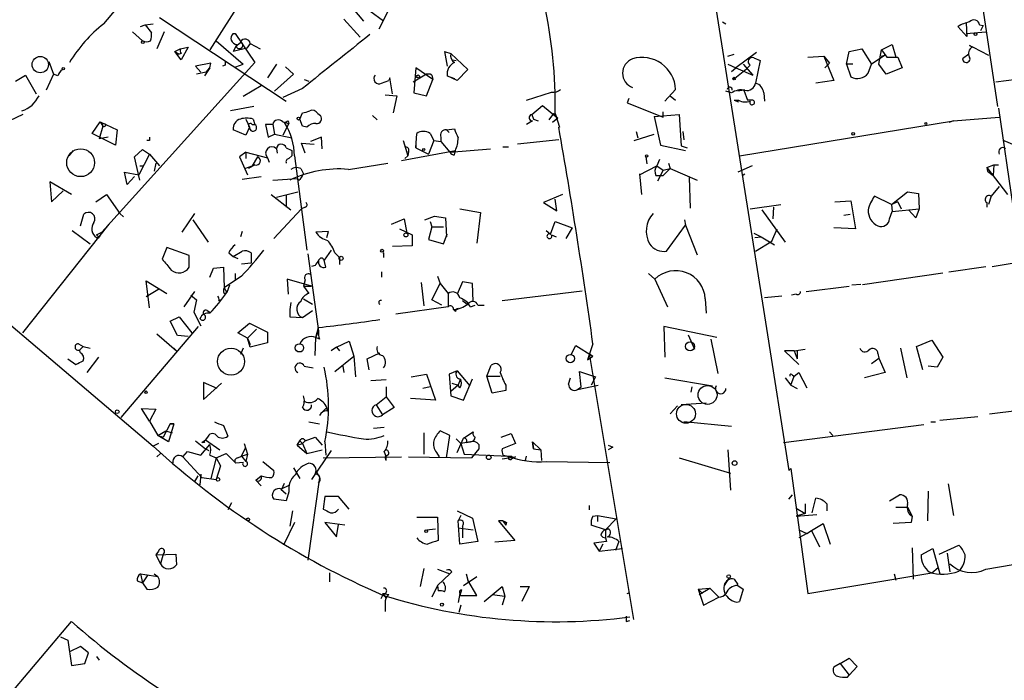
# Model space of a CAD drawing. Extents: x 4 to 737, y 1655 to 2599.
# Drawn here: x 211 to 304, y 2086 to 2148 of the extents above; entities that cross this region are included whole.
import ezdxf

# ---------------------------------------------------------------- set-up
doc = ezdxf.new("R2010")
doc.units = 0
doc.header["$MEASUREMENT"] = 0
doc.layers.add('MAIN', color=5, linetype='CONTINUOUS')

msp = doc.modelspace()

# ---------------------------------------------------------------- linework, layer by layer
at = {"layer": 'MAIN'}
for p, q in [((275.4207, 2158.4641), (281.686, 2118.8401)), ((173.482, 2150.5901), (223.9433, 2107.7488)), ((232.4947, 2150.1668), (229.2773, 2145.0868)), ((301.8367, 2150.5901), (303.4453, 2139.7528)), ((219.2867, 2147.5421), (221.3187, 2149.9975)), ((242.7393, 2148.9815), (243.7553, 2147.7961)), ((245.618, 2147.7961), (244.348, 2148.7275)), ((246.2107, 2149.0661), (245.1947, 2147.0341)), ((222.758, 2147.2881), (223.1813, 2147.4575)), ((223.1813, 2147.4575), (223.9433, 2147.5421)), ((223.1813, 2147.4575), (223.774, 2146.6955)), ((224.536, 2148.1348), (236.474, 2140.2608)), ((241.8927, 2147.9655), (243.4167, 2146.2721)), ((277.5373, 2147.7115), (277.876, 2147.5421)), ((300.5667, 2146.3568), (299.72, 2147.2881)), ((300.482, 2147.6268), (300.5667, 2146.3568)), ((301.752, 2147.4575), (302.0907, 2147.3728)), ((302.0907, 2147.3728), (301.8367, 2146.8648)), ((221.996, 2146.7801), (222.9273, 2145.9335)), ((224.9593, 2146.7801), (224.282, 2145.1715)), ((231.4787, 2146.6108), (231.648, 2146.6108)), ((231.4787, 2146.6108), (231.648, 2146.6108)), ((231.648, 2146.6108), (233.5107, 2143.9015)), ((300.482, 2146.6108), (302.3447, 2146.7801)), ((229.87, 2145.9335), (232.41, 2143.7321)), ((231.8173, 2145.5948), (231.4787, 2144.9175)), ((231.7327, 2145.4255), (232.156, 2145.7641)), ((233.0873, 2145.6795), (232.7487, 2145.2561)), ((233.0873, 2145.6795), (234.0187, 2145.1715)), ((292.5233, 2145.0868), (293.5393, 2145.5948)), ((293.5393, 2145.5948), (293.878, 2144.4095)), ((301.0747, 2145.3408), (300.8207, 2145.5101)), ((300.8207, 2145.5101), (301.1593, 2145.3408)), ((225.9753, 2144.9175), (226.4833, 2145.1715)), ((225.9753, 2144.9175), (226.3987, 2144.6635)), ((226.568, 2144.1555), (225.9753, 2144.9175)), ((226.568, 2144.7481), (226.3987, 2144.6635)), ((226.4833, 2145.1715), (227.2453, 2145.3408)), ((227.2453, 2145.3408), (226.568, 2144.1555)), ((232.7487, 2145.2561), (231.4787, 2144.9175)), ((251.3753, 2144.9175), (251.968, 2144.7481)), ((251.3753, 2144.9175), (251.6293, 2143.5628)), ((251.968, 2144.7481), (253.5767, 2143.2241)), ((278.0453, 2144.4941), (278.638, 2144.6635)), ((280.7547, 2144.8328), (278.8073, 2143.3935)), ((285.5807, 2144.4095), (287.1047, 2144.4941)), ((287.1047, 2144.4941), (287.6127, 2143.8168)), ((287.1047, 2144.4941), (288.036, 2142.2081)), ((289.2213, 2143.7321), (289.4753, 2144.9175)), ((289.4753, 2144.9175), (290.6607, 2145.1715)), ((290.6607, 2145.1715), (291.592, 2143.7321)), ((292.862, 2144.5788), (291.592, 2143.7321)), ((292.2693, 2143.7321), (292.5233, 2145.0868)), ((292.5233, 2145.0868), (293.0313, 2144.4095)), ((292.5233, 2144.4941), (292.862, 2144.5788)), ((300.736, 2144.6635), (300.1433, 2144.2401)), ((301.1593, 2145.3408), (302.5987, 2144.5788)), ((214.122, 2143.9861), (214.5453, 2142.8008)), ((233.5107, 2143.9015), (219.1173, 2127.8995)), ((229.362, 2143.8168), (227.9227, 2143.5628)), ((227.9227, 2143.5628), (228.4307, 2142.9701)), ((229.2773, 2143.3935), (229.362, 2143.8168)), ((230.7167, 2143.6475), (230.4627, 2143.5628)), ((231.7327, 2143.4781), (232.41, 2143.7321)), ((235.5427, 2143.7321), (234.696, 2142.4621)), ((252.1373, 2144.1555), (252.476, 2144.0708)), ((278.0453, 2143.7321), (278.8073, 2143.3935)), ((279.4847, 2143.7321), (280.416, 2142.7161)), ((280.162, 2143.6475), (279.8233, 2143.3088)), ((280.5007, 2144.3248), (281.0933, 2144.0708)), ((281.0933, 2144.0708), (280.67, 2141.9541)), ((287.1893, 2143.3935), (287.6127, 2143.8168)), ((289.814, 2143.7321), (289.2213, 2143.7321)), ((289.2213, 2143.7321), (289.6447, 2142.5468)), ((291.2533, 2142.8855), (291.592, 2143.7321)), ((292.9467, 2142.8008), (292.2693, 2143.7321)), ((293.0313, 2144.4095), (294.0473, 2144.4095)), ((294.0473, 2144.4095), (294.4707, 2143.3935)), ((210.9893, 2142.1235), (211.9207, 2142.7161)), ((211.9207, 2142.7161), (212.9367, 2140.9381)), ((214.5453, 2142.8008), (213.868, 2141.2768)), ((214.9687, 2142.6315), (214.5453, 2142.8008)), ((228.9387, 2142.9701), (228.0073, 2142.8008)), ((229.2773, 2143.3935), (228.7693, 2142.6315)), ((228.9387, 2142.9701), (229.2773, 2143.3935)), ((237.1513, 2142.8008), (235.3733, 2141.1921)), ((236.3893, 2143.4781), (237.1513, 2142.8008)), ((249.5127, 2142.7161), (248.412, 2142.0388)), ((248.666, 2143.3935), (248.4967, 2141.0228)), ((250.2747, 2142.2928), (248.666, 2143.3935)), ((250.19, 2142.7161), (250.2747, 2142.2928)), ((251.6293, 2142.6315), (252.3067, 2142.3775)), ((252.5607, 2142.2081), (251.6293, 2142.6315)), ((253.5767, 2143.2241), (252.5607, 2142.2081)), ((278.384, 2143.0548), (278.8073, 2143.3935)), ((278.384, 2143.0548), (278.8073, 2143.3935)), ((278.5533, 2142.2928), (279.8233, 2143.3088)), ((278.8073, 2143.3935), (280.416, 2142.7161)), ((294.4707, 2143.3935), (292.9467, 2142.8008)), ((307.7633, 2142.6315), (303.276, 2142.0388)), ((234.1033, 2141.7001), (232.41, 2140.6841)), ((238.1673, 2142.2928), (238.5907, 2142.1235)), ((245.4487, 2141.9541), (246.126, 2142.2081)), ((246.2107, 2142.4621), (246.126, 2142.2081)), ((246.4647, 2140.9381), (246.2107, 2142.4621)), ((249.682, 2140.7688), (250.2747, 2142.2928)), ((288.036, 2142.2081), (286.3427, 2141.9541)), ((237.998, 2141.4461), (236.1353, 2140.5995)), ((245.7873, 2140.8535), (246.888, 2140.7688)), ((246.888, 2140.7688), (246.5493, 2139.1601)), ((248.4967, 2141.0228), (249.682, 2140.7688)), ((259.08, 2140.3455), (261.4507, 2141.1075)), ((273.1347, 2141.3615), (272.1187, 2140.2608)), ((272.6267, 2140.7688), (273.1347, 2140.3455)), ((278.384, 2141.0228), (277.876, 2141.1921)), ((279.5693, 2141.2768), (278.9767, 2141.1921)), ((279.5693, 2141.2768), (279.908, 2140.3455)), ((281.432, 2141.0228), (281.5167, 2140.2608)), ((259.588, 2138.9908), (260.604, 2139.8375)), ((260.604, 2139.8375), (262.0433, 2138.6521)), ((268.732, 2140.5148), (268.5627, 2140.0915)), ((268.5627, 2140.0915), (271.9493, 2138.7368)), ((278.638, 2140.3455), (279.0613, 2140.3455)), ((278.638, 2140.3455), (279.0613, 2140.1761)), ((280.416, 2140.3455), (279.908, 2140.3455)), ((211.6667, 2138.9908), (210.3967, 2138.3981)), ((233.426, 2139.7528), (231.2247, 2139.3295)), ((237.744, 2138.5675), (237.998, 2139.1601)), ((239.4373, 2139.0755), (239.6913, 2138.9061)), ((244.602, 2138.9061), (245.0253, 2138.4828)), ((259.588, 2138.9908), (259.7573, 2138.5675)), ((261.62, 2139.0755), (261.1967, 2138.4828)), ((261.62, 2139.0755), (262.0433, 2138.6521)), ((261.7893, 2139.0755), (262.2127, 2137.8055)), ((271.1027, 2138.8215), (273.4733, 2138.9908)), ((271.9493, 2138.7368), (271.9493, 2139.2448)), ((273.4733, 2138.9908), (273.6427, 2136.0275)), ((303.53, 2139.5835), (304.8847, 2130.3548)), ((218.186, 2137.2128), (218.948, 2138.3135)), ((218.948, 2138.3135), (219.202, 2137.8901)), ((218.948, 2138.3135), (220.5567, 2137.5515)), ((232.664, 2138.5675), (233.0027, 2137.8055)), ((233.2567, 2138.0595), (233.5107, 2138.0595)), ((233.3413, 2138.5675), (233.5107, 2138.0595)), ((235.204, 2138.0595), (234.5267, 2138.0595)), ((234.5267, 2138.0595), (234.7807, 2136.8741)), ((235.204, 2138.0595), (235.3733, 2137.1281)), ((236.1353, 2138.3135), (236.728, 2138.1441)), ((236.728, 2138.1441), (236.1353, 2137.0435)), ((236.6433, 2138.3981), (236.728, 2138.1441)), ((237.998, 2137.8901), (237.744, 2138.5675)), ((259.6727, 2138.3981), (259.08, 2138.0595)), ((259.7573, 2138.5675), (260.1807, 2138.3981)), ((262.0433, 2138.6521), (261.5353, 2138.2288)), ((271.1027, 2138.8215), (271.6953, 2136.1121)), ((279.146, 2135.0961), (299.2967, 2138.3981)), ((299.2967, 2138.3981), (298.8733, 2138.2288)), ((299.2967, 2138.3981), (303.6147, 2138.7368)), ((220.3873, 2136.1121), (218.186, 2137.2128)), ((219.202, 2137.8901), (218.8633, 2136.7048)), ((220.5567, 2137.5515), (220.3873, 2136.1121)), ((232.664, 2137.0435), (231.4787, 2137.5515)), ((233.0027, 2137.8055), (232.664, 2137.0435)), ((234.7807, 2136.8741), (235.3733, 2137.1281)), ((235.3733, 2137.1281), (236.982, 2136.7895)), ((238.4213, 2137.8055), (237.998, 2137.8901)), ((248.666, 2135.8581), (248.7507, 2137.2128)), ((250.0207, 2137.2128), (250.3593, 2136.5355)), ((251.5447, 2137.5515), (252.3067, 2137.6361)), ((251.5447, 2137.5515), (251.7987, 2137.2975)), ((262.2127, 2137.8055), (262.128, 2137.8055)), ((269.24, 2136.5355), (271.1027, 2137.1281)), ((269.4093, 2137.3821), (269.5787, 2136.7895)), ((273.812, 2137.3821), (273.8967, 2136.6201)), ((219.71, 2136.8741), (218.8633, 2136.7048)), ((223.6047, 2136.5355), (223.3507, 2136.5355)), ((238.252, 2135.3501), (237.9133, 2136.2815)), ((237.9133, 2136.2815), (239.0987, 2136.1968)), ((239.776, 2136.8741), (238.76, 2136.4508)), ((239.8607, 2135.7735), (239.776, 2136.8741)), ((247.4807, 2136.5355), (247.904, 2135.0961)), ((248.666, 2136.1968), (248.666, 2135.8581)), ((250.3593, 2136.5355), (249.8513, 2135.2655)), ((250.3593, 2136.5355), (251.0367, 2136.4508)), ((251.0367, 2136.8741), (251.0367, 2136.4508)), ((251.0367, 2136.4508), (251.8833, 2135.4348)), ((262.128, 2136.6201), (258.2333, 2136.1968)), ((304.038, 2136.5355), (306.6627, 2135.4348)), ((216.408, 2135.6041), (215.9847, 2135.0961)), ((222.1653, 2135.0115), (222.9273, 2135.6888)), ((223.6047, 2135.2655), (222.5887, 2133.3181)), ((222.9273, 2135.6888), (223.6047, 2135.2655)), ((223.6047, 2135.2655), (224.536, 2134.1648)), ((232.664, 2135.4348), (232.0713, 2135.0115)), ((232.664, 2135.4348), (232.664, 2134.8421)), ((232.664, 2135.4348), (234.696, 2134.9268)), ((235.5427, 2135.7735), (235.6273, 2135.3501)), ((236.474, 2135.8581), (236.982, 2135.6041)), ((236.982, 2135.6041), (236.982, 2135.0961)), ((247.3113, 2134.6728), (252.3913, 2135.6041)), ((247.9887, 2135.5195), (247.904, 2135.0961)), ((248.666, 2135.8581), (249.8513, 2135.2655)), ((251.8833, 2135.4348), (255.6933, 2135.7735)), ((252.3067, 2135.1808), (252.3913, 2135.6041)), ((256.8787, 2135.9428), (257.3867, 2135.9428)), ((271.6953, 2136.1121), (274.066, 2135.6041)), ((273.6427, 2136.0275), (274.2353, 2135.8581)), ((222.6733, 2132.8101), (222.1653, 2135.0115)), ((224.1973, 2134.4188), (224.028, 2133.6568)), ((232.0713, 2135.0115), (232.8333, 2133.3181)), ((233.7647, 2135.0115), (233.2567, 2134.1648)), ((234.696, 2134.9268), (234.8653, 2134.5035)), ((236.728, 2134.8421), (236.982, 2135.0961)), ((237.236, 2135.0961), (238.4213, 2126.2061)), ((242.316, 2133.8261), (246.0413, 2134.4188)), ((247.65, 2134.8421), (247.904, 2135.0961)), ((270.3407, 2135.0115), (270.4253, 2134.3341)), ((271.6107, 2134.7575), (271.3567, 2134.1648)), ((272.4573, 2134.4188), (272.6267, 2133.9108)), ((221.488, 2132.3868), (221.234, 2133.5721)), ((221.234, 2133.5721), (222.5887, 2133.3181)), ((222.6733, 2134.1648), (223.012, 2134.1648)), ((232.5793, 2133.9108), (233.2567, 2134.1648)), ((233.5107, 2134.2495), (232.918, 2133.9108)), ((237.8287, 2133.9108), (238.0827, 2133.4028)), ((269.748, 2133.3181), (271.3567, 2134.1648)), ((269.748, 2133.4028), (269.748, 2133.3181)), ((269.748, 2133.4028), (269.9173, 2131.4555)), ((271.3567, 2134.1648), (271.9493, 2133.7415)), ((271.9493, 2133.7415), (271.4413, 2132.7255)), ((271.9493, 2133.7415), (272.6267, 2133.9108)), ((272.6267, 2133.9108), (271.9493, 2133.2335)), ((272.6267, 2133.9108), (275.1667, 2132.8101)), ((280.3313, 2134.1648), (278.9767, 2133.5721)), ((279.4, 2133.2335), (279.654, 2133.4028)), ((302.4293, 2133.9955), (303.1067, 2134.2495)), ((302.4293, 2133.9955), (302.514, 2133.6568)), ((302.4293, 2133.9955), (304.3767, 2131.4555)), ((302.514, 2133.6568), (303.022, 2133.2335)), ((303.1067, 2134.2495), (303.022, 2133.2335)), ((303.1067, 2134.2495), (303.53, 2134.2495)), ((216.2387, 2131.4555), (214.2067, 2132.6408)), ((214.2067, 2132.6408), (214.376, 2130.7781)), ((222.1653, 2133.1488), (221.488, 2132.3868)), ((232.3253, 2132.8948), (234.1033, 2133.1488)), ((235.204, 2132.8101), (237.49, 2132.9795)), ((237.6593, 2132.8101), (237.49, 2132.9795)), ((271.272, 2133.2335), (271.9493, 2133.2335)), ((274.4047, 2133.0641), (274.4893, 2130.1855)), ((214.376, 2130.7781), (215.4767, 2131.7941)), ((235.5427, 2131.2015), (237.5747, 2131.7095)), ((293.4547, 2130.5241), (294.9787, 2131.7095)), ((294.9787, 2131.7095), (295.9947, 2131.5401)), ((295.9947, 2131.5401), (296.0793, 2130.1008)), ((303.6147, 2132.2175), (302.8527, 2131.2861)), ((218.5247, 2130.7781), (219.5407, 2131.4555)), ((219.5407, 2131.4555), (220.8107, 2129.6775)), ((235.0347, 2131.4555), (236.8973, 2130.0161)), ((236.474, 2131.4555), (236.474, 2130.2701)), ((262.4667, 2131.4555), (260.6887, 2130.6935)), ((260.6887, 2130.6935), (261.9587, 2129.9315)), ((261.9587, 2129.9315), (261.7893, 2131.0321)), ((288.1207, 2130.7781), (289.6447, 2130.8628)), ((289.6447, 2130.8628), (290.068, 2128.2381)), ((293.4547, 2130.5241), (291.846, 2131.2861)), ((294.0473, 2130.7781), (293.4547, 2130.5241)), ((294.0473, 2130.7781), (294.386, 2130.1008)), ((302.4293, 2130.6935), (302.4293, 2130.2701)), ((302.8527, 2131.2861), (302.5987, 2130.5241)), ((220.8107, 2129.6775), (221.1493, 2129.3388)), ((227.838, 2129.6775), (226.6527, 2127.8995)), ((235.2887, 2127.3068), (237.9133, 2130.1008)), ((238.252, 2130.2701), (237.9133, 2130.1008)), ((252.8147, 2130.1008), (254.762, 2129.7621)), ((254.762, 2129.7621), (254.4233, 2126.8835)), ((280.162, 2130.1008), (283.0407, 2130.5241)), ((281.2627, 2130.0161), (283.464, 2126.9681)), ((282.3633, 2130.2701), (282.2787, 2129.1695)), ((293.2853, 2129.1695), (293.5393, 2129.8468)), ((293.4547, 2130.5241), (293.5393, 2129.8468)), ((293.5393, 2129.8468), (296.0793, 2130.1008)), ((295.0633, 2130.0161), (295.7407, 2129.2541)), ((296.0793, 2130.1008), (295.7407, 2129.2541)), ((217.0853, 2128.4921), (217.424, 2129.5928)), ((227.6687, 2129.0848), (229.108, 2126.9681)), ((246.38, 2128.6615), (247.5653, 2129.1695)), ((247.5653, 2129.1695), (247.8193, 2127.8148)), ((249.5127, 2129.0848), (250.444, 2129.4235)), ((250.0207, 2128.9155), (250.19, 2128.4075)), ((250.444, 2129.4235), (251.46, 2129.2541)), ((251.46, 2129.2541), (251.5447, 2127.4761)), ((261.366, 2127.7301), (261.7893, 2128.9155)), ((261.7893, 2128.9155), (263.398, 2128.3228)), ((273.9813, 2129.0848), (274.066, 2128.5768)), ((288.9673, 2129.5081), (289.56, 2129.5928)), ((211.6667, 2118.4168), (219.7947, 2128.6615)), ((216.3233, 2128.0688), (218.0167, 2126.7988)), ((218.6093, 2127.6455), (219.1173, 2127.8995)), ((219.1173, 2127.8995), (218.8633, 2127.3915)), ((232.3253, 2127.9841), (232.156, 2127.4761)), ((240.4533, 2127.9841), (239.268, 2127.8995)), ((240.284, 2127.3915), (240.4533, 2127.9841)), ((247.142, 2128.2381), (248.3273, 2127.6455)), ((250.19, 2128.4075), (249.8513, 2127.2221)), ((250.19, 2128.4075), (251.2907, 2128.4075)), ((260.9427, 2128.0688), (261.366, 2127.7301)), ((263.398, 2128.3228), (262.8053, 2127.3068)), ((272.288, 2126.1215), (274.066, 2128.5768)), ((274.066, 2128.5768), (275.1667, 2125.7828)), ((280.5007, 2127.8148), (281.178, 2127.4761)), ((282.194, 2127.0528), (282.702, 2128.2381)), ((290.068, 2128.2381), (288.036, 2128.3228)), ((218.6093, 2127.6455), (218.8633, 2127.3915)), ((218.6093, 2127.3915), (218.8633, 2127.3915)), ((248.3273, 2127.6455), (248.3273, 2126.6295)), ((249.8513, 2127.2221), (251.2907, 2126.7988)), ((251.2907, 2126.7988), (251.6293, 2127.7301)), ((251.5447, 2127.4761), (251.6293, 2127.7301)), ((261.4507, 2127.6455), (261.874, 2127.4761)), ((280.5853, 2127.3915), (281.178, 2127.4761)), ((280.67, 2126.1215), (282.194, 2127.0528)), ((281.178, 2127.4761), (282.448, 2126.7141)), ((225.2133, 2126.4601), (224.79, 2125.3595)), ((227.33, 2125.6981), (225.2133, 2126.4601)), ((231.0553, 2125.9521), (231.4787, 2125.6135)), ((231.4787, 2125.6135), (232.3253, 2126.1215)), ((233.172, 2125.9521), (233.172, 2125.0208)), ((240.7073, 2126.2061), (240.03, 2125.2748)), ((241.046, 2125.9521), (241.4693, 2125.5288)), ((248.3273, 2126.6295), (246.4647, 2126.5448)), ((227.33, 2124.5975), (227.33, 2125.6981)), ((231.4787, 2125.6135), (231.902, 2125.4441)), ((232.2407, 2124.9361), (233.172, 2125.0208)), ((238.506, 2125.8675), (239.522, 2118.5861)), ((240.1993, 2124.5975), (240.03, 2125.2748)), ((241.4693, 2125.5288), (241.4693, 2124.8515)), ((245.618, 2125.8675), (245.618, 2125.5288)), ((302.9373, 2124.6821), (305.562, 2125.1055)), ((229.2773, 2123.6661), (229.616, 2124.5128)), ((229.616, 2124.5128), (230.5473, 2124.5975)), ((230.5473, 2124.5975), (230.632, 2122.6501)), ((239.1833, 2124.7668), (238.8447, 2124.6821)), ((245.4487, 2124.1741), (245.4487, 2123.6661)), ((290.7453, 2122.9888), (298.2807, 2124.0895)), ((298.8733, 2124.1741), (302.3447, 2124.6821)), ((223.6047, 2120.7875), (223.266, 2123.3275)), ((223.266, 2123.3275), (225.2133, 2122.1421)), ((232.2407, 2123.7508), (230.632, 2122.6501)), ((231.648, 2124.0048), (231.648, 2123.4121)), ((238.8447, 2122.8195), (236.5587, 2123.4968)), ((236.5587, 2123.4968), (236.6433, 2122.0575)), ((238.252, 2123.4121), (238.0827, 2122.8195)), ((249.174, 2123.1581), (249.428, 2120.9568)), ((250.698, 2123.7508), (250.952, 2123.0735)), ((253.0687, 2123.2428), (252.5607, 2122.0575)), ((254, 2123.0735), (253.0687, 2123.2428)), ((270.5947, 2124.0048), (271.1873, 2123.4968)), ((271.1873, 2123.4968), (272.3727, 2120.8721)), ((224.536, 2122.5655), (223.266, 2121.8035)), ((227.838, 2122.3115), (226.822, 2120.8721)), ((230.632, 2122.6501), (230.886, 2122.2268)), ((230.632, 2122.1421), (230.886, 2122.2268)), ((231.14, 2122.9041), (230.886, 2122.2268)), ((238.0827, 2122.8195), (238.8447, 2122.8195)), ((238.0827, 2122.8195), (238.5907, 2122.1421)), ((250.19, 2121.5495), (250.952, 2123.0735)), ((250.952, 2123.0735), (251.714, 2122.1421)), ((254.0847, 2121.3801), (254, 2123.0735)), ((256.794, 2121.4648), (264.3293, 2122.3961)), ((285.4113, 2122.3115), (289.4753, 2122.8195)), ((290.576, 2122.9888), (289.7293, 2122.9041)), ((227.4993, 2121.9728), (228.0073, 2121.5495)), ((228.0073, 2121.5495), (227.7533, 2120.3641)), ((230.124, 2121.4648), (230.2933, 2121.5495)), ((236.8973, 2121.2955), (236.8127, 2120.6181)), ((238.0827, 2121.6341), (238.9293, 2121.1261)), ((251.1213, 2121.0415), (250.19, 2121.5495)), ((251.714, 2122.1421), (251.714, 2120.8721)), ((253.0687, 2121.4648), (253.492, 2121.1261)), ((275.9287, 2121.6341), (276.0133, 2120.2795)), ((283.1253, 2121.8881), (281.5167, 2121.7188)), ((284.48, 2122.0575), (284.0567, 2121.9728)), ((227.7533, 2120.3641), (228.4307, 2119.0941)), ((229.0233, 2120.5335), (229.2773, 2120.3641)), ((236.8127, 2120.6181), (236.8127, 2119.9408)), ((237.998, 2119.8561), (238.9293, 2120.5335)), ((251.714, 2120.8721), (246.8033, 2120.1948)), ((252.3913, 2120.4488), (252.222, 2120.6181)), ((253.8307, 2120.8721), (254.254, 2121.0415)), ((254.508, 2121.0415), (255.1007, 2121.0415)), ((225.552, 2119.5175), (226.3987, 2119.9408)), ((226.2293, 2118.1628), (225.552, 2119.5175)), ((226.3987, 2119.9408), (227.584, 2118.4168)), ((236.8127, 2119.9408), (237.998, 2119.8561)), ((228.1767, 2119.0095), (220.8953, 2110.4581)), ((231.902, 2118.4168), (233.0027, 2119.3481)), ((233.68, 2118.7555), (232.8333, 2117.9088)), ((233.0027, 2119.3481), (234.696, 2118.5015)), ((234.696, 2118.5015), (234.696, 2117.4855)), ((239.268, 2117.9935), (239.522, 2118.9248)), ((239.268, 2117.9935), (239.522, 2118.5861)), ((277.0293, 2117.9935), (272.034, 2119.0095)), ((272.034, 2119.0095), (272.1187, 2116.1308)), ((281.686, 2118.8401), (283.8027, 2105.4628)), ((224.282, 2118.3321), (226.1447, 2116.7235)), ((227.2453, 2118.0781), (226.2293, 2118.1628)), ((232.8333, 2117.9088), (231.902, 2118.4168)), ((232.8333, 2117.9088), (233.0873, 2117.3161)), ((233.0873, 2117.0621), (232.8333, 2117.9088)), ((239.1833, 2116.3001), (239.268, 2117.9935)), ((239.6067, 2117.8241), (239.268, 2117.9935)), ((241.2153, 2117.0621), (242.4007, 2117.6548)), ((242.4007, 2117.6548), (242.824, 2116.2155)), ((274.32, 2118.2475), (274.9127, 2116.8928)), ((276.4367, 2117.8241), (277.114, 2114.6068)), ((295.8253, 2117.1468), (297.2647, 2117.7395)), ((297.2647, 2117.7395), (298.2807, 2116.1308)), ((216.916, 2117.4008), (217.3393, 2117.1468)), ((217.3393, 2117.1468), (217.0007, 2116.8081)), ((217.0853, 2116.5541), (217.0007, 2116.8081)), ((217.3393, 2117.1468), (218.0167, 2116.9775)), ((225.8907, 2116.9775), (226.1447, 2116.7235)), ((232.41, 2116.9775), (232.156, 2116.3848)), ((234.696, 2117.4855), (233.0873, 2117.0621)), ((241.2153, 2117.0621), (240.7073, 2116.7235)), ((241.2153, 2117.0621), (241.4693, 2116.7235)), ((241.2153, 2117.0621), (241.4693, 2116.7235)), ((263.3133, 2116.3848), (263.7367, 2117.2315)), ((263.7367, 2117.2315), (265.3453, 2116.2155)), ((265.3453, 2117.4008), (264.8373, 2115.8768)), ((284.3107, 2116.7235), (283.3793, 2116.7235)), ((283.3793, 2116.7235), (284.734, 2115.4535)), ((284.3107, 2116.7235), (285.3267, 2116.8928)), ((284.3107, 2116.7235), (284.5647, 2115.9615)), ((284.5647, 2116.8081), (284.5647, 2115.9615)), ((294.3013, 2116.9775), (294.894, 2114.1835)), ((296.418, 2114.9455), (295.8253, 2117.1468)), ((215.9, 2115.9615), (216.662, 2115.4535)), ((218.7787, 2116.1308), (217.678, 2114.6915)), ((241.046, 2114.7761), (242.824, 2116.2155)), ((242.824, 2116.2155), (242.9933, 2114.2681)), ((244.094, 2115.9615), (245.2793, 2116.5541)), ((244.2633, 2114.9455), (244.094, 2115.9615)), ((264.8373, 2115.8768), (265.3453, 2116.2155)), ((265.0067, 2116.4695), (265.3453, 2116.2155)), ((265.0067, 2116.4695), (269.1553, 2091.4081)), ((291.592, 2115.5381), (292.2693, 2116.0461)), ((292.1847, 2116.4695), (292.2693, 2116.0461)), ((292.2693, 2116.0461), (292.862, 2114.6915)), ((298.2807, 2116.1308), (297.7727, 2115.1995)), ((238.1673, 2115.2841), (239.014, 2115.1148)), ((241.808, 2115.2841), (241.8927, 2114.6915)), ((252.5607, 2114.8608), (251.7987, 2114.5221)), ((252.5607, 2114.8608), (253.746, 2113.4215)), ((255.3547, 2114.3528), (255.778, 2115.3688)), ((297.7727, 2115.1995), (296.926, 2115.2841)), ((244.4327, 2113.9295), (245.872, 2114.0141)), ((248.2427, 2114.2681), (249.682, 2114.5221)), ((249.682, 2114.5221), (250.5287, 2112.0668)), ((251.7987, 2114.5221), (251.968, 2112.4901)), ((252.6453, 2113.5061), (252.8993, 2114.0988)), ((253.1533, 2112.0668), (254, 2114.0988)), ((255.3547, 2114.3528), (256.6247, 2114.3528)), ((255.8627, 2112.7441), (255.3547, 2114.3528)), ((263.0593, 2113.5908), (263.2287, 2114.1835)), ((264.2447, 2113.3368), (264.0753, 2114.7761)), ((264.0753, 2114.7761), (265.5993, 2114.2681)), ((265.5993, 2114.2681), (265.176, 2113.5061)), ((272.1187, 2114.1835), (276.606, 2113.4215)), ((283.464, 2114.1835), (283.972, 2113.5061)), ((283.972, 2113.5061), (284.3107, 2114.3528)), ((284.1413, 2114.4375), (284.3107, 2114.3528)), ((284.3107, 2114.3528), (284.734, 2114.6915)), ((284.734, 2114.6915), (285.496, 2113.2521)), ((292.862, 2114.6915), (290.9147, 2114.1835)), ((229.9547, 2113.1675), (228.6847, 2113.7601)), ((228.6847, 2113.7601), (228.6847, 2112.1515)), ((228.6847, 2112.1515), (230.378, 2113.6755)), ((245.872, 2113.3368), (245.872, 2112.4055)), ((250.0207, 2113.3368), (249.3433, 2113.1675)), ((252.6453, 2113.5061), (251.968, 2112.9135)), ((252.0527, 2113.6755), (252.6453, 2113.5061)), ((252.8147, 2113.2521), (252.6453, 2113.5061)), ((257.1327, 2112.9981), (255.8627, 2112.7441)), ((257.1327, 2113.5061), (257.1327, 2112.9981)), ((263.906, 2113.0828), (265.8533, 2113.5061)), ((263.906, 2113.0828), (264.2447, 2113.3368)), ((274.6587, 2113.3368), (274.574, 2112.8288)), ((283.972, 2113.5061), (284.5647, 2113.1675)), ((244.9407, 2111.6435), (245.872, 2112.4055)), ((245.872, 2112.4055), (246.634, 2111.3895)), ((250.5287, 2112.0668), (248.158, 2112.2361)), ((251.968, 2112.4901), (253.1533, 2112.0668)), ((223.6047, 2110.1195), (222.8427, 2111.3048)), ((222.8427, 2111.3048), (224.1973, 2111.2201)), ((224.1973, 2111.2201), (223.6047, 2110.1195)), ((240.284, 2111.3895), (239.9453, 2111.0508)), ((240.3687, 2111.0508), (240.284, 2111.3895)), ((244.9407, 2111.6435), (245.5333, 2110.7121)), ((246.634, 2111.3895), (245.5333, 2110.7121)), ((273.304, 2111.5588), (272.6267, 2110.7968)), ((276.0133, 2111.8128), (273.6427, 2111.6435)), ((302.6833, 2110.7968), (305.4773, 2111.1355)), ((298.0267, 2110.2041), (301.5827, 2110.5428)), ((223.6047, 2110.1195), (224.3667, 2108.7648)), ((225.552, 2109.8655), (224.8747, 2108.5955)), ((225.8907, 2109.8655), (225.3827, 2108.1721)), ((225.552, 2109.8655), (225.8907, 2109.8655)), ((225.8907, 2109.8655), (225.552, 2109.8655)), ((230.5473, 2109.6961), (230.9707, 2108.6801)), ((238.5907, 2110.0348), (239.6067, 2109.8655)), ((244.6867, 2109.4421), (245.7027, 2109.5268)), ((278.384, 2109.6115), (273.8967, 2110.0348)), ((283.2947, 2108.0875), (296.5027, 2109.7808)), ((297.18, 2110.0348), (297.6033, 2110.0348)), ((224.3667, 2108.7648), (225.1287, 2109.1881)), ((224.3667, 2108.7648), (224.8747, 2108.5955)), ((225.3827, 2108.1721), (224.3667, 2108.7648)), ((225.1287, 2109.1881), (225.7213, 2109.0188)), ((228.5153, 2108.0875), (228.854, 2108.3415)), ((229.108, 2108.6801), (228.854, 2108.3415)), ((228.854, 2108.3415), (230.2087, 2107.4101)), ((238.252, 2108.2568), (239.1833, 2108.5955)), ((239.1833, 2108.5955), (239.8607, 2107.8335)), ((249.428, 2109.0188), (249.428, 2106.9868)), ((251.8833, 2108.7648), (250.952, 2109.1881)), ((251.5447, 2106.6481), (251.8833, 2108.7648)), ((252.476, 2108.4261), (252.8993, 2108.0028)), ((252.5607, 2107.1561), (253.1533, 2108.5108)), ((253.1533, 2108.5108), (254.0847, 2109.1035)), ((256.7093, 2108.5955), (257.6407, 2108.9341)), ((257.6407, 2108.9341), (258.064, 2108.0028)), ((287.6127, 2109.1035), (287.9513, 2108.7648)), ((224.4513, 2108.0028), (223.9433, 2107.7488)), ((227.9227, 2108.2568), (228.854, 2107.4948)), ((228.4307, 2106.9021), (229.2773, 2107.9181)), ((228.7693, 2108.0875), (228.5153, 2108.0875)), ((228.854, 2107.4948), (229.1927, 2107.3255)), ((232.2407, 2106.8175), (232.664, 2107.6641)), ((232.4947, 2108.0028), (232.8333, 2106.9868)), ((237.49, 2107.8335), (237.744, 2108.2568)), ((237.49, 2107.8335), (237.998, 2108.0028)), ((237.49, 2107.8335), (238.4213, 2107.0715)), ((237.744, 2108.2568), (237.998, 2108.0028)), ((238.252, 2108.2568), (237.998, 2108.0028)), ((237.998, 2108.0028), (238.4213, 2107.0715)), ((238.4213, 2107.0715), (239.8607, 2107.4101)), ((240.1147, 2108.1721), (240.1993, 2106.9021)), ((253.8307, 2108.1721), (252.8993, 2108.0028)), ((252.8993, 2108.0028), (253.238, 2106.9868)), ((253.4073, 2108.0875), (253.8307, 2108.1721)), ((254.5927, 2107.4948), (253.9153, 2106.6481)), ((254.5927, 2107.9181), (254.5927, 2107.4948)), ((258.064, 2108.0028), (256.794, 2107.4948)), ((259.6727, 2108.1721), (260.4347, 2107.4101)), ((259.6727, 2108.1721), (259.7573, 2107.4948)), ((259.7573, 2107.4948), (259.6727, 2108.1721)), ((259.7573, 2107.4948), (260.4347, 2107.4101)), ((260.4347, 2107.4101), (260.5193, 2106.3941)), ((266.7847, 2107.8335), (267.208, 2107.6641)), ((266.7847, 2107.8335), (267.208, 2107.6641)), ((267.208, 2107.6641), (266.7847, 2107.4101)), ((278.0453, 2107.4101), (278.2993, 2103.6001)), ((224.282, 2106.7328), (224.6207, 2107.0715)), ((226.7373, 2106.7328), (227.1607, 2107.2408)), ((226.7373, 2106.7328), (228.5153, 2104.7855)), ((227.1607, 2107.2408), (228.4307, 2106.9021)), ((229.2773, 2106.9021), (229.87, 2106.6481)), ((229.87, 2106.6481), (229.362, 2104.7008)), ((229.87, 2106.6481), (230.8013, 2107.0715)), ((229.87, 2106.6481), (230.2933, 2105.8861)), ((230.8013, 2107.0715), (231.7327, 2106.1401)), ((231.902, 2106.6481), (232.2407, 2106.8175)), ((232.2407, 2106.8175), (232.8333, 2106.9868)), ((232.2407, 2106.8175), (232.664, 2106.3095)), ((232.8333, 2106.9868), (232.664, 2106.3095)), ((240.7073, 2107.3255), (238.8447, 2104.6161)), ((239.9453, 2106.6481), (247.3113, 2106.7328)), ((246.0413, 2106.9021), (245.7873, 2106.7328)), ((245.872, 2106.3941), (245.7873, 2106.7328)), ((247.9887, 2106.7328), (253.9153, 2106.6481)), ((250.6133, 2107.1561), (250.8673, 2106.7328)), ((253.238, 2106.9868), (257.3867, 2106.8175)), ((256.794, 2106.5635), (258.064, 2106.7328)), ((256.8787, 2106.9021), (257.3867, 2106.8175)), ((257.7253, 2106.8175), (257.7253, 2106.5635)), ((258.064, 2106.7328), (257.7253, 2106.5635)), ((258.9953, 2106.3941), (259.08, 2106.8175)), ((273.4733, 2106.6481), (278.2993, 2105.2088)), ((230.2933, 2105.8861), (229.87, 2104.6161)), ((232.41, 2106.2248), (231.7327, 2106.1401)), ((234.2727, 2106.3095), (235.2887, 2105.4628)), ((237.1513, 2105.7168), (237.744, 2104.7008)), ((260.9427, 2106.3095), (266.954, 2106.2248)), ((283.8027, 2105.4628), (283.972, 2105.6321)), ((283.972, 2105.6321), (285.5807, 2093.8635)), ((227.838, 2104.3621), (228.1767, 2104.9548)), ((228.4307, 2105.1241), (228.346, 2104.1081)), ((228.5153, 2104.7855), (229.87, 2104.6161)), ((233.5953, 2104.5315), (234.1033, 2104.9548)), ((239.6067, 2104.7855), (238.506, 2096.9961)), ((239.3527, 2105.2935), (239.6067, 2104.7855)), ((233.5953, 2104.5315), (234.1033, 2104.0235)), ((235.966, 2103.6848), (236.8127, 2104.1081)), ((235.966, 2103.6848), (236.474, 2103.2615)), ((236.0507, 2103.6848), (236.3047, 2104.2775)), ((298.7887, 2104.1928), (299.2967, 2101.2295)), ((236.474, 2102.5841), (235.2887, 2102.7535)), ((236.728, 2103.4308), (236.474, 2102.5841)), ((240.1147, 2103.0075), (239.9453, 2101.8221)), ((241.3847, 2103.0075), (240.1147, 2103.0075)), ((242.4007, 2101.8221), (241.3847, 2103.0075)), ((283.8027, 2102.7535), (284.1413, 2103.1768)), ((286.004, 2101.4835), (286.3427, 2102.8381)), ((293.2853, 2102.5841), (294.2167, 2103.1768)), ((296.926, 2103.5155), (296.8413, 2100.7215)), ((231.3093, 2102.4148), (230.9707, 2101.7375)), ((265.0067, 2102.1608), (265.0067, 2101.7375)), ((284.48, 2101.9068), (285.3267, 2101.3988)), ((285.3267, 2102.3301), (285.3267, 2101.3988)), ((287.3587, 2102.3301), (287.3587, 2101.6528)), ((293.878, 2101.9915), (294.9787, 2101.9915)), ((294.9787, 2101.9915), (295.402, 2101.1448)), ((237.0667, 2101.6528), (236.8127, 2100.2135)), ((248.7507, 2101.0601), (250.698, 2101.0601)), ((250.698, 2101.0601), (250.7827, 2098.8588)), ((252.5607, 2101.6528), (254, 2100.9755)), ((252.8993, 2101.2295), (252.6453, 2100.7215)), ((254, 2100.9755), (254.508, 2098.7741)), ((265.3453, 2101.1448), (265.7687, 2101.2295)), ((265.7687, 2101.2295), (265.7687, 2100.6368)), ((265.7687, 2101.2295), (267.5467, 2100.8908)), ((266.5307, 2099.8748), (267.5467, 2100.8908)), ((285.3267, 2101.3988), (284.48, 2101.1448)), ((284.48, 2101.1448), (286.4273, 2101.3141)), ((295.402, 2101.1448), (295.3173, 2100.5521)), ((237.236, 2100.5521), (236.22, 2098.4355)), ((241.9773, 2100.2981), (240.1147, 2100.5521)), ((240.1147, 2100.5521), (241.2153, 2099.1975)), ((241.2153, 2099.1975), (241.3847, 2100.3828)), ((249.682, 2099.8748), (250.5287, 2099.9595)), ((252.8147, 2098.5201), (252.6453, 2100.7215)), ((252.6453, 2100.0441), (254.0847, 2099.8748)), ((253.0687, 2100.2135), (253.0687, 2099.1128)), ((256.8787, 2100.7215), (256.4553, 2100.7215)), ((256.4553, 2100.7215), (257.9793, 2098.8588)), ((256.8787, 2100.7215), (257.1327, 2100.2981)), ((257.2173, 2100.5521), (257.1327, 2100.2981)), ((266.5307, 2099.8748), (265.176, 2100.2981)), ((266.5307, 2099.8748), (266.7847, 2099.9595)), ((285.9193, 2099.7901), (287.02, 2100.4675)), ((287.02, 2100.4675), (287.6973, 2098.5201)), ((295.3173, 2100.5521), (293.624, 2100.4675)), ((302.3447, 2096.1495), (324.358, 2099.9595)), ((266.5307, 2099.8748), (266.5307, 2099.1128)), ((266.5307, 2099.1128), (266.6153, 2098.7741)), ((284.734, 2099.8748), (285.496, 2099.5361)), ((285.496, 2099.5361), (284.734, 2099.1128)), ((285.496, 2099.5361), (285.9193, 2099.7901)), ((285.9193, 2099.7901), (286.6813, 2098.2661)), ((254.508, 2098.7741), (252.8147, 2098.5201)), ((257.9793, 2098.8588), (256.1167, 2098.6895)), ((266.6153, 2098.7741), (265.43, 2098.6048)), ((265.43, 2098.6048), (265.938, 2097.8428)), ((266.2767, 2098.5201), (265.938, 2097.8428)), ((267.8007, 2098.7741), (267.462, 2097.9275)), ((295.402, 2098.1815), (295.4867, 2095.2181)), ((297.942, 2097.5888), (299.8047, 2098.4355)), ((224.4513, 2097.8428), (224.1973, 2097.5041)), ((224.1973, 2097.5041), (226.06, 2097.5888)), ((224.1973, 2097.5041), (224.6207, 2096.6575)), ((224.8747, 2097.5888), (224.6207, 2096.6575)), ((226.06, 2097.5888), (226.1447, 2096.5728)), ((265.938, 2097.8428), (268.1393, 2098.0968)), ((296.2487, 2097.5041), (297.3493, 2098.0968)), ((297.3493, 2098.0968), (298.0267, 2095.7261)), ((298.704, 2097.6735), (298.958, 2095.8955)), ((297.2647, 2095.8108), (297.8573, 2096.3188)), ((222.758, 2095.7261), (224.3667, 2095.4721)), ((222.758, 2095.7261), (222.9273, 2094.8795)), ((223.4353, 2095.6415), (222.9273, 2094.8795)), ((224.028, 2095.7261), (224.3667, 2095.4721)), ((240.538, 2095.8108), (240.538, 2094.9641)), ((249.428, 2096.2341), (249.0893, 2094.5408)), ((250.698, 2096.1495), (251.8833, 2095.7261)), ((251.8833, 2095.7261), (250.698, 2094.6255)), ((252.0527, 2095.8955), (251.8833, 2095.7261)), ((253.1533, 2094.6255), (254.4233, 2095.4721)), ((253.4073, 2095.7261), (253.5767, 2095.1335)), ((285.5807, 2093.8635), (297.2647, 2095.8108)), ((293.7087, 2095.7261), (293.878, 2095.1335)), ((222.4193, 2095.0488), (222.9273, 2094.8795)), ((222.9273, 2094.8795), (223.3507, 2094.2868)), ((250.698, 2094.6255), (250.19, 2093.5248)), ((250.698, 2094.6255), (250.7827, 2094.1175)), ((254.4233, 2093.6941), (253.5767, 2095.1335)), ((255.1007, 2093.1015), (256.794, 2094.5408)), ((256.794, 2094.5408), (257.048, 2093.6095)), ((258.4873, 2094.5408), (259.334, 2094.5408)), ((259.334, 2094.5408), (258.6567, 2093.1015)), ((278.13, 2095.3028), (277.7067, 2094.6255)), ((278.638, 2095.2181), (278.9767, 2094.7101)), ((278.9767, 2094.6255), (279.4847, 2094.2868)), ((245.618, 2093.8635), (245.364, 2093.3555)), ((245.5333, 2093.8635), (246.126, 2093.7788)), ((245.5333, 2093.8635), (245.872, 2093.4401)), ((252.8147, 2093.8635), (252.6453, 2093.0168)), ((252.984, 2094.2021), (252.8147, 2093.6941)), ((252.8147, 2093.6941), (254.4233, 2093.6941)), ((255.8627, 2093.7788), (257.048, 2093.6095)), ((257.048, 2093.6095), (256.794, 2092.7628)), ((268.5627, 2093.8635), (268.8167, 2093.9481)), ((275.2513, 2094.2868), (276.352, 2094.3715)), ((275.2513, 2094.2868), (275.6747, 2093.8635)), ((275.2513, 2094.2868), (275.7593, 2092.7628)), ((275.336, 2093.7788), (276.352, 2094.3715)), ((275.7593, 2092.7628), (277.1987, 2093.5248)), ((276.352, 2094.3715), (277.1987, 2093.5248)), ((279.4847, 2094.2868), (279.146, 2093.1015)), ((245.7873, 2092.9321), (245.7873, 2092.1701)), ((252.8993, 2092.7628), (252.73, 2092.0855)), ((204.3853, 2077.1841), (216.2387, 2091.2388)), ((268.478, 2091.2388), (268.8167, 2091.3235)), ((215.2227, 2089.7995), (215.9, 2089.4608)), ((215.9, 2089.4608), (216.2387, 2087.0901)), ((217.0853, 2088.8681), (216.0693, 2088.3601)), ((217.8473, 2088.2755), (217.0853, 2088.8681)), ((217.5087, 2087.2595), (217.8473, 2088.2755)), ((218.6093, 2087.9368), (218.8633, 2087.5981)), ((216.2387, 2087.0901), (217.5087, 2087.2595)), ((288.6287, 2087.2595), (288.036, 2086.9208)), ((288.6287, 2087.2595), (289.4753, 2087.7675)), ((288.6287, 2087.2595), (289.4753, 2086.1588)), ((289.4753, 2087.7675), (290.2373, 2087.0055)), ((290.2373, 2087.0055), (289.4753, 2086.1588)), ((289.306, 2085.9895), (289.4753, 2086.1588))]:
    msp.add_line(p, q, dxfattribs=at)
for centre, radius in [((301.3709, 2146.5685), 0.1338), ((222.9696, 2145.8065), 0.1338), ((213.3082, 2143.6958), 0.7731), ((215.4766, 2143.3088), 0.1197), ((248.8776, 2142.5892), 0.1338), ((278.6379, 2142.3775), 0.1197), ((219.3078, 2137.996), 0.1496), ((237.6169, 2138.6098), 0.1338), ((296.6931, 2138.1442), 0.1058), ((289.8563, 2137.1705), 0.1338), ((217.1108, 2134.4554), 1.3138), ((249.4138, 2135.703), 0.0997), ((270.4041, 2135.0962), 0.1058), ((247.7346, 2127.6455), 0.1893), ((245.4909, 2126.1639), 0.1338), ((241.6386, 2125.4442), 0.1893), ((231.2709, 2115.7183), 1.2718), ((237.7101, 2117.0114), 0.3909), ((274.4893, 2117.1469), 0.4233), ((263.2223, 2116.0023), 0.3932), ((223.266, 2112.8288), 0.1197), ((220.5566, 2110.9874), 0.1706), ((255.536, 2106.6966), 0.218), ((278.6863, 2106.1523), 0.218), ((230.0393, 2104.6162), 0.1693), ((232.8756, 2100.8485), 0.1338), ((249.6396, 2099.7479), 0.1338), ((278.1299, 2095.4722), 0.1693), ((251.1213, 2092.8193), 0.1411)]:
    msp.add_circle(centre, radius, dxfattribs=at)
at = {"layer": 'MAIN', "color": 5}
for centre in [(276.1403, 2112.5748), (274.1083, 2110.7968)]:
    msp.add_circle(centre, 0.8904, dxfattribs=at)
at = {"layer": 'MAIN'}
for centre, radius, start, end in [((216.7118, 2139.8579), 45.0843, 359.00563, 25.800149), ((227.5084, 2137.0341), 13.3422, 128.040441, 149.021735), ((301.4006, 2144.5616), 3.2028, 100.43141, 121.649458), ((301.2332, 2147.3896), 0.5232, 7.45643, 142.032818), ((222.2091, 2146.4837), 1.5792, 339.609571, 7.70781), ((231.8294, 2146.1633), 0.5685, 128.085343, 268.780696), ((1511.2165, 556.4631), 2033.0412, 128.54577, 128.7749495), ((223.3083, 2146.7376), 0.8898, 244.647392, 295.352608), ((232.0502, 2145.5313), 0.3347, 198.429535, 71.570465), ((232.5921, 2145.6017), 0.5012, 8.928654, 150.463538), ((226.9493, 2145.0445), 0.483, 164.755285, 217.859376), ((252.6662, 2144.5364), 0.7296, 163.132264, 240.48012), ((301.365, 2144.7613), 0.6481, 116.608538, 212.87599), ((315.3666, 2143.8168), 84.6501, 179.885408, 180.114592), ((252.8395, 2142.8016), 1.2222, 115.845904, 188.000812), ((269.5901, 2142.8854), 1.4508, 110.977119, 249.021467), ((269.9659, 2141.1958), 3.1732, 2.993332, 106.386382), ((280.3314, 2143.9862), 0.3786, 63.434949, 243.428183), ((300.5001, 2144.2523), 0.357, 181.958342, 26.120128), ((216.0688, 2142.2932), 1.1509, 126.018589, 162.906421), ((245.2068, 2142.3774), 0.4876, 136.005377, 299.746339), ((249.8513, 2142.0814), 0.7194, 61.913927, 118.079046), ((290.2643, 2143.5936), 1.2164, 239.378747, 324.398256), ((279.8387, 2142.1004), 0.8441, 257.360014, 350.018759), ((280.3369, 2140.9042), 1.1015, 6.181077, 72.397417), ((210.6805, 2141.9558), 2.7767, 288.945223, 334.691906), ((261.6236, 2142.0691), 0.977, 259.806877, 313.594124), ((278.2146, 2141.3191), 0.2441, 350.549249, 170.522245), ((279.3154, 2139.6678), 1.6442, 78.116008, 124.503857), ((279.7008, 2141.4619), 1.2866, 240.194911, 291.005858), ((280.3455, 2140.1338), 0.2232, 145.312965, 71.581291), ((237.6594, 2141.9527), 2.8131, 276.91331, 291.170144), ((238.9293, 2138.8214), 0.5681, 26.574073, 116.56054), ((239.3273, 2138.6098), 0.4694, 262.743283, 39.145968), ((259.6304, 2138.6945), 0.2993, 98.143638, 278.121983), ((232.3761, 2137.6871), 0.9076, 104.036243, 188.592573), ((232.7486, 2136.5339), 2.1182, 73.751048, 106.246355), ((233.0874, 2137.9748), 0.1893, 26.578587, 243.421413), ((233.3414, 2137.7632), 0.3413, 172.88123, 60.257201), ((235.7331, 2137.9537), 0.5396, 41.815173, 168.69215), ((194.154, 2222.9534), 94.6305, 296.45046, 296.67967), ((231.5389, 2135.1072), 5.6971, 359.888367, 33.224807), ((239.1713, 2137.158), 0.9908, 84.399307, 139.194862), ((249.3857, 2136.2393), 1.1623, 56.88417, 123.11583), ((251.4964, 2137.0586), 0.4953, 84.40337, 201.867995), ((464.1258, 2221.8627), 227.9505, 201.68448, 201.913663), ((-297.314, 2039.1398), 568.0759, 7.918539, 10.002084), ((308.2546, 2136.7048), 84.6501, 179.885408, 180.114592), ((236.0168, 2135.7228), 0.4768, 16.485159, 173.896018), ((249.9576, 2136.7455), 2.6881, 334.873525, 0.937898), ((235.1194, 2135.3501), 0.5987, 45.006767, 224.993233), ((247.7205, 2135.6464), 0.2967, 334.678624, 87.257158), ((252.3488, 2135.7309), 0.5517, 212.460041, 265.623597), ((303.9473, 2135.4772), 0.3943, 48.733404, 212.476765), ((233.6377, 2134.6305), 0.4016, 251.565051, 71.565051), ((236.7421, 2134.5458), 0.2967, 92.724474, 205.347095), ((241.437, 2123.1745), 10.6878, 85.28248, 115.637197), ((237.4371, 2133.0533), 0.9427, 65.45494, 124.934259), ((236.982, 2133.7415), 1.1516, 306.024081, 342.896174), ((272.0809, 2133.6294), 0.9006, 143.524537, 206.078517), ((238.1885, 2130.503), 0.2414, 285.250955, 52.11877), ((295.4742, 2128.8196), 4.3872, 145.791598, 164.173539), ((302.641, 2130.9898), 0.3642, 54.455006, 234.455006), ((217.8565, 2129.1713), 0.6039, 325.681057, 135.737961), ((272.8499, 2128.0027), 2.4821, 137.565133, 209.014471), ((292.9164, 2129.9859), 1.6634, 178.959688, 243.90325), ((219.1572, 2128.2303), 1.0018, 143.172424, 236.84763), ((292.481, 2129.2435), 0.8077, 248.479166, 354.743274), ((240.7709, 2128.8944), 1.8024, 213.504034, 257.105696), ((237.9971, 2124.9963), 3.1952, 17.405692, 42.077314), ((261.2512, 2127.5305), 0.2303, 60.094627, 29.960916), ((232.8765, 2125.1471), 1.9912, 128.095812, 156.153792), ((210.1405, 2144.9424), 30.6187, 316.202336, 322.271232), ((232.5792, 2125.1898), 0.9657, 52.1297, 105.24367), ((245.5333, 2125.9521), 0.1197, 315.033843, 134.966157), ((272.022, 2127.7388), 1.639, 214.99517, 279.339913), ((479.2008, 2336.5161), 330.6236, 219.692091, 219.921285), ((366.3641, 2040.3382), 152.6537, 146.192759, 146.421922), ((240.0215, 2125.097), 0.5302, 160.40651, 289.59349), ((239.776, 2125.1915), 0.2673, 18.157046, 161.842954), ((226.3724, 2125.2104), 1.137, 229.680194, 327.379229), ((273.1302, 2121.4766), 2.8029, 3.221217, 133.882591), ((238.5483, 2123.6238), 0.3642, 54.455006, 215.544994), ((216.3142, 2132.6267), 17.9024, 316.393959, 324.484533), ((230.9705, 2122.3961), 0.4232, 143.116564, 216.883436), ((252.1286, 2121.5775), 0.7005, 11.637168, 126.290776), ((284.607, 2122.3256), 0.2966, 244.652905, 357.275527), ((229.6583, 2121.5917), 0.4827, 344.757375, 37.88123), ((238.3214, 2120.6634), 0.8697, 124.506827, 248.169229), ((239.0138, 2120.957), 1.2584, 109.647392, 160.352608), ((245.3641, 2121.2954), 0.1894, 63.462013, 243.394352), ((252.1871, 2119.9328), 1.8931, 29.747509, 70.638536), ((254.0228, 2120.8688), 0.515, 19.59246, 150.024662), ((228.8964, 2120.3218), 0.2469, 59.06013, 239.020326), ((251.9257, 2120.6604), 0.2994, 351.875312, 135), ((252.0794, 2123.0588), 2.4449, 273.343754, 307.765635), ((252.6878, 2120.4063), 0.2995, 98.157154, 171.842846), ((228.6, 2119.8879), 0.2793, 204.620458, 52.695275), ((229.1384, 2119.4266), 0.8641, 80.750235, 156.478436), ((220.5575, 2284.3416), 166.5004, 276.540221, 278.53879), ((241.0869, 2118.3743), 1.5792, 172.29219, 200.390429), ((238.8215, 2116.886), 1.1942, 68.042666, 154.462806), ((216.8843, 2117.0939), 0.3086, 84.102776, 292.159978), ((245.6233, 2116.9299), 0.6361, 160.063835, 261.86735), ((290.957, 2117.1046), 0.4827, 195.265529, 322.109403), ((291.6901, 2116.4606), 0.4947, 1.030888, 135.376725), ((132.3607, 2284.9278), 189.2835, 296.447048, 296.676258), ((216.8312, 2116.0461), 0.5681, 333.43946, 63.425927), ((244.9512, 2115.6628), 0.8631, 320.585416, 47.591905), ((237.744, 2115.1148), 0.4559, 21.799076, 248.200924), ((224.0153, 2111.4923), 16.4382, 348.347188, 13.033674), ((252.8851, 2114.5456), 0.4523, 135.824085, 261.045813), ((256.159, 2114.9772), 0.5464, 328.471506, 134.213957), ((252.37, 2113.6755), 0.614, 316.405547, 43.587694), ((262.5128, 2116.5133), 6.1635, 197.192262, 209.202952), ((284.0143, 2114.3951), 0.1339, 18.462013, 198.421413), ((263.6097, 2113.5486), 0.5521, 175.615624, 302.460844), ((277.3795, 2113.1812), 0.4968, 151.07198, 358.41943), ((236.9392, 2112.0245), 1.2347, 329.047386, 22.154726), ((238.6527, 2112.857), 1.0006, 240.978212, 321.643365), ((238.8449, 2110.7969), 1.5563, 22.381136, 67.627074), ((238.4016, 2111.5823), 0.4473, 205.533839, 7.863814), ((245.1052, 2111.094), 0.5737, 106.665758, 318.264445), ((240.2094, 2110.44), 0.6312, 75.382563, 162.719079), ((314.8024, 2321.5239), 227.9692, 248.080499, 248.309672), ((228.9389, 2108.1721), 0.1895, 116.619142, 206.510973), ((229.5313, 2108.4543), 0.4798, 28.071082, 151.923298), ((230.4627, 2109.3576), 0.8468, 233.136869, 306.863132), ((237.998, 2108.1722), 0.2677, 18.421413, 161.578587), ((254.1125, 2170.734), 63.1629, 257.353567, 260.562239), ((244.0669, 2112.4024), 3.9885, 265.519213, 294.213073), ((252.827, 2107.3406), 2.6323, 135.423265, 159.631202), ((253.2098, 2108.2569), 0.2601, 319.379598, 102.545532), ((253.8306, 2108.5955), 0.4234, 270.013532, 0), ((254.4232, 2108.9341), 0.3785, 153.414641, 243.448488), ((276.556, 2165.1461), 77.8624, 227.490362, 246.587872), ((227.8394, 2107.4101), 1.525, 340.542042, 19.457958), ((244.6657, 2108.1508), 1.3797, 318.732034, 4.40635), ((245.8296, 2107.1138), 0.2993, 315, 81.856362), ((251.5872, 2107.9605), 1.2631, 166.433519, 219.555259), ((254.0001, 2107.4104), 0.7803, 40.587756, 102.538365), ((257.7243, 2107.3253), 0.9456, 169.674018, 206.58673), ((226.3553, 2106.3049), 0.5735, 48.243692, 196.700201), ((231.908, 2106.3639), 0.2843, 91.209443, 231.928805), ((244.5164, 2106.5633), 1.3661, 352.885388, 29.730836), ((257.556, 2106.6904), 0.2116, 143.103038, 323.14635), ((257.556, 2191.4674), 84.6501, 269.885409, 270.114592), ((260.2526, 2114.1788), 7.8995, 248.728051, 275.011745), ((232.5986, 2106.0824), 0.2363, 142.945841, 73.934718), ((239.1871, 2104.1688), 2.0595, 106.832743, 154.990333), ((238.5951, 2105.4619), 0.6783, 330.131488, 90.371716), ((233.807, 2104.7939), 0.3372, 231.103982, 28.503319), ((235.1191, 2107.9177), 3.1322, 251.076246, 270.003659), ((234.6958, 2105.2512), 0.6295, 312.282873, 19.640967), ((238.3282, 2103.7548), 1.6326, 128.104599, 191.446203), ((239.1744, 2104.6295), 0.4947, 314.639654, 88.969112), ((235.7714, 2103.136), 0.6159, 63.027157, 218.393926), ((286.2174, 2101.3176), 1.5257, 41.577715, 85.289065), ((294.2436, 2102.4215), 0.7558, 346.535519, 92.039726), ((324.9339, 2271.0027), 189.3281, 243.327138, 243.556321), ((240.792, 2102.1292), 0.6675, 255.307989, 332.60964), ((295.8783, 2101.9597), 0.9439, 162.375116, 239.694188), ((266.5316, 2100.4673), 1.3661, 150.269164, 187.114612), ((252.857, 2100.4675), 0.3168, 309.80094, 129.80094), ((299.398, 2185.2867), 94.6529, 243.306795, 243.535978), ((266.6079, 2099.5934), 0.4066, 283.096044, 64.222795), ((250.0161, 2100.1148), 1.6141, 218.373748, 261.11134), ((266.6861, 2099.3148), 0.5811, 105.509335, 174.86627), ((266.5728, 2099.6629), 0.5517, 212.460041, 265.623597), ((266.6773, 2097.4959), 1.7018, 48.688014, 89.235698), ((334.9471, 1844.6972), 267.7345, 108.322042, 108.551232), ((297.9268, 2096.5865), 2.6354, 20.376144, 44.555713), ((224.7288, 2097.8255), 0.2781, 301.649351, 176.432664), ((298.2382, 2097.4618), 1.99, 178.781982, 231.914412), ((298.3758, 2097.4129), 2.0236, 314.921916, 2.583148), ((225.4091, 2097.0903), 0.8994, 208.765021, 324.873332), ((301.0232, 2098.8828), 3.036, 227.137, 295.802908), ((223.0966, 2095.1334), 0.6826, 119.738635, 187.119811), ((223.7102, 2094.9641), 0.8301, 322.267279, 37.732721), ((251.714, 2095.7259), 0.3788, 26.598874, 116.54476), ((298.2943, 2099.6841), 4.0001, 251.283317, 292.184425), ((223.6471, 2095.6412), 1.3865, 257.655866, 301.266381), ((250.6919, 2094.3896), 0.7709, 332.431145, 48.175749), ((278.8776, 2094.3573), 1.2013, 167.098693, 236.507038), ((278.4374, 2094.5053), 0.7405, 74.282051, 170.658517), ((279.0029, 2093.4117), 1.2141, 91.236543, 158.153021), ((245.6744, 2094.1175), 0.2602, 257.480746, 102.519254), ((261.838, 2145.4301), 54.219, 252.593022, 277.395238), ((246.7728, 2093.029), 0.9902, 130.782042, 185.615598), ((250.8673, 2092.5942), 1.5256, 70.550799, 93.178789), ((252.984, 2093.9905), 0.2116, 90, 216.875312), ((277.241, 2094.2868), 0.7632, 266.822669, 326.312015), ((278.892, 2094.0045), 0.938, 223.777634, 285.710475), ((395.4779, 2091.4928), 127.0002, 179.885409, 180.114592), ((264.415, 2145.5354), 72.5884, 228.417989, 246.343477), ((288.5229, 2086.6245), 0.57, 148.677654, 254.930019), ((289.0944, 2088.8282), 2.8466, 255.354993, 274.26301)]:
    msp.add_arc(centre, radius, start, end, dxfattribs=at)

doc.saveas('drawing.dxf')
